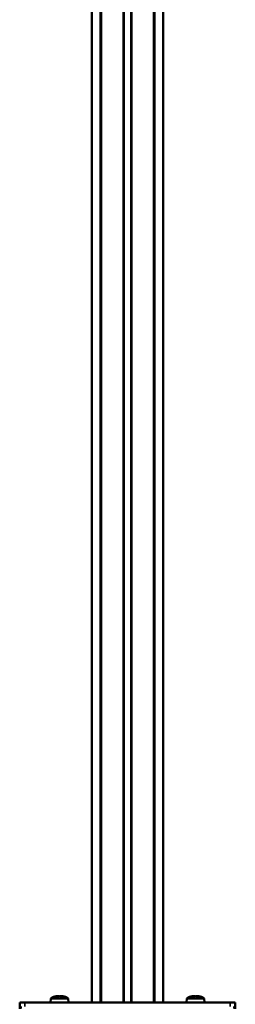
# Model space of a CAD drawing. Extents: x -390 to 1611, y -1706 to 3327.
# Drawn here: x 433 to 517, y -289 to 95 of the extents above; entities that cross this region are included whole.
import ezdxf

# ---------------------------------------------------------------- set-up
doc = ezdxf.new("R2010")
doc.units = 0
doc.layers.get('0').update_dxf_attribs({"lineweight": 25})
doc.layers.add('Sichtbar (ISO)', color=7, linetype='Continuous', lineweight=50)
doc.layers.add('Sichtbar schmal (ISO)', color=3, linetype='Continuous', lineweight=35)

# ---------------------------------------------------------------- blocks, each defined once
blk = doc.blocks.new('Senk-Blechschraube   (F)')
at = {"layer": 'Sichtbar (ISO)'}
for p, q in [((-3.36, 1.57), (-3.5, 0)), ((-3.36, 1.57), (3.36, 1.57)), ((-1.25, 2.47), (-1.25, 2.39)), ((1.25, 2.47), (1.25, 2.39)), ((3.36, 1.57), (3.5, 0))]:
    blk.add_line(p, q, dxfattribs=at)
for start, end in [(102.0247, 124.0872), (55.9128, 77.9753)]:
    blk.add_arc((0, -3.4), 6, start, end, dxfattribs=at)
for centre, ratio, start_param, end_param in [((-0.27, -3.4), 0.973905, 0.061779, 0.219009), ((-1.14, -3.4), 0.290401, 0.061779, 0.219009), ((-0.87, -3.4), 0.683504, 6.064176, 6.221407), ((0.87, -3.4), 0.683504, 0.061779, 0.219009), ((0.27, -3.4), 0.973905, 6.064176, 6.221407), ((1.14, -3.4), 0.290401, 6.064176, 6.221407)]:
    blk.add_ellipse(centre, major_axis=(0, 5.88), ratio=ratio, start_param=start_param, end_param=end_param, dxfattribs=at)
blk = doc.blocks.new('DXD-Tubus-1000-OT   (F)')
at = {"layer": 'Sichtbar (ISO)'}
for p, q in [((40, 0), (-40, 0)), ((40, 0), (42, 0)), ((42, -2), (42, 0)), ((-42, 0), (-42, -2)), ((-42, 0), (-40, 0)), ((-41.18, -2), (-42, -2)), ((-41.96, -2), (-41.96, -2.47)), ((42, -2), (41.18, -2)), ((41.96, -2), (41.96, -2.47)), ((-42, -183), (-41.18, -183)), ((-42, -183), (-42, -185)), ((-41.96, -182.53), (-41.96, -183)), ((41.18, -183), (42, -183)), ((41.96, -182.53), (41.96, -183)), ((42, -185), (42, -183)), ((-40, -185), (-42, -185)), ((-40, -185), (8.03, -185)), ((29.97, -185), (40, -185)), ((42, -185), (40, -185))]:
    blk.add_line(p, q, dxfattribs=at)
at = {"layer": 'Sichtbar schmal (ISO)'}
for p, q in [((40, 0), (40, -1.6)), ((-40, -1.6), (-40, 0)), ((-40, -185), (-40, -183.4)), ((40, -183.4), (40, -185))]:
    blk.add_line(p, q, dxfattribs=at)
blk = doc.blocks.new('Zahnstange-HUB   (F)')
at = {"layer": 'Sichtbar (ISO)'}
for p, q in [((-10.5, 1003), (-10.5, 0)), ((-1.38, 0), (-1.38, 1003)), ((1.38, 0), (1.38, 1003)), ((10.5, 0), (10.5, 1003)), ((-13.9, 0), (-13.9, 876.7)), ((13.9, 0), (13.9, 876.7))]:
    blk.add_line(p, q, dxfattribs=at)
at = {"layer": 'Sichtbar schmal (ISO)'}
for p, q in [((-10.13, 0), (-10.13, 1003)), ((-1.69, 1003), (-1.69, 0)), ((1.69, 0), (1.69, 1003)), ((10.13, 1003), (10.13, 0))]:
    blk.add_line(p, q, dxfattribs=at)
blk = doc.blocks.new('DXD-xxx-1000-OT-HUB   (F)')
for name, p in [('Zahnstange-HUB   (F)', (0, 0)), ('DXD-Tubus-1000-OT   (F)', (0, 0)), ('Senk-Blechschraube   (F)', (26.5, 0))]:
    blk.add_blockref(name, p)
at = {"xscale": -1}
blk.add_blockref('Senk-Blechschraube   (F)', (-26.5, 0), dxfattribs=at)

msp = doc.modelspace()

# ---------------------------------------------------------------- block references
msp.add_blockref('DXD-xxx-1000-OT-HUB   (F)', (474.86, -287.78))

doc.saveas('drawing.dxf')
